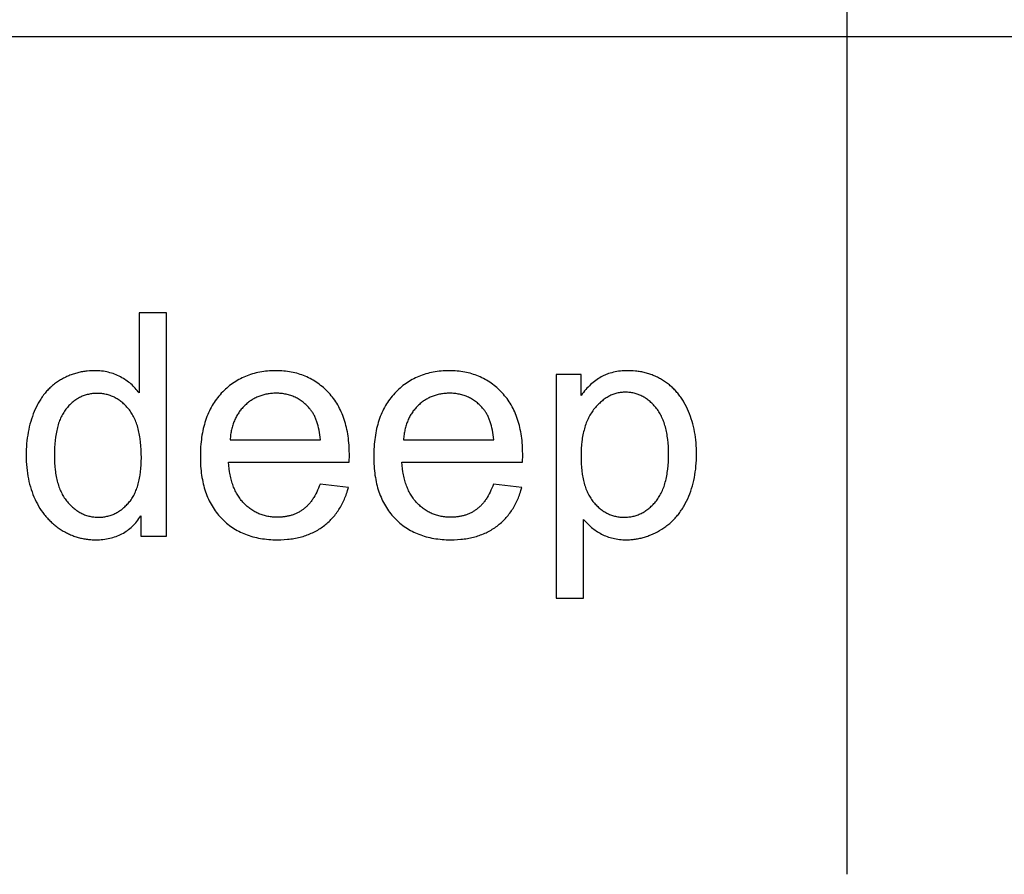
# Model space of a CAD drawing. Units: millimetres. Extents: x 0 to 54000, y 0 to 30000.
# Drawn here: x 16518 to 18282, y 24000 to 25530 of the extents above; entities that cross this region are included whole.
import ezdxf

# ---------------------------------------------------------------- set-up
doc = ezdxf.new("R2010")
doc.units = ezdxf.units.MM
doc.header["$LTSCALE"] = 3
doc.header["$MEASUREMENT"] = 0
doc.layers.add('- TAB', color=4, linetype='Continuous', true_color=0x00ffff)
doc.layers.add('- TITLES', color=7, linetype='Continuous', true_color=0x7fffbf)

msp = doc.modelspace()

# ---------------------------------------------------------------- linework, layer by layer
at = {"layer": '- TAB'}
for points in [[(18000, 24000), (18000, 27000)], [(3000, 25500), (28200, 25500)], [(15000, 25500), (33900, 25500)]]:
    msp.add_lwpolyline(points, dxfattribs=at)
at = {"layer": '- TITLES'}
for points in [[(16780.6, 25005.1), (16731.8, 25005.1)], [(16731.8, 25005.1), (16731.8, 24861.7)], [(16780.6, 24605.4), (16780.6, 25005.1)], [(16731.8, 24861.7), (16730.2, 24863.9), (16728.5, 24866.1), (16726.8, 24868.1), (16725, 24870.2), (16723.1, 24872.2), (16721.2, 24874.1), (16719.2, 24876), (16717.1, 24877.8), (16715, 24879.6), (16712.8, 24881.3), (16710.6, 24882.9), (16708.3, 24884.6), (16706, 24886.1), (16703.6, 24887.6), (16701.1, 24889.1), (16698.6, 24890.5), (16696, 24891.8), (16693.4, 24893.1), (16690.7, 24894.2), (16688, 24895.3), (16685.2, 24896.3), (16682.4, 24897.2), (16679.6, 24898), (16676.7, 24898.8), (16673.8, 24899.4), (16670.8, 24900), (16667.8, 24900.5), (16664.7, 24900.8), (16661.6, 24901.1), (16658.4, 24901.4), (16655.2, 24901.5), (16651.9, 24901.5), (16647.5, 24901.5), (16643.1, 24901.2), (16638.8, 24900.9), (16636.6, 24900.6), (16634.5, 24900.4), (16632.4, 24900), (16630.3, 24899.7), (16628.2, 24899.3), (16626.1, 24898.9), (16624.1, 24898.4), (16622, 24897.9), (16620, 24897.4), (16617.9, 24896.8), (16615.9, 24896.2), (16613.9, 24895.6), (16611.9, 24894.9), (16610, 24894.2), (16608, 24893.4), (16606.1, 24892.6), (16604.1, 24891.8), (16602.2, 24891), (16600.3, 24890.1), (16598.4, 24889.1), (16596.5, 24888.1), (16594.7, 24887.1), (16592.8, 24886.1), (16591, 24885), (16589.1, 24883.9), (16587.3, 24882.7), (16585.5, 24881.5), (16583.8, 24880.3), (16582, 24879), (16580.3, 24877.8), (16578.6, 24876.4), (16577, 24875.1), (16575.4, 24873.7), (16573.8, 24872.3), (16572.2, 24870.8), (16570.7, 24869.4), (16569.2, 24867.8), (16567.7, 24866.3), (16566.2, 24864.7), (16564.8, 24863.1), (16563.4, 24861.5), (16562, 24859.8), (16560.7, 24858.1), (16559.4, 24856.3), (16558.1, 24854.6), (16556.8, 24852.8), (16555.6, 24850.9), (16554.4, 24849.1), (16553.2, 24847.2), (16552.1, 24845.2), (16551, 24843.3), (16549.9, 24841.3), (16547.8, 24837.2), (16545.8, 24832.9), (16544, 24828.6), (16542.2, 24824.2), (16540.6, 24819.6), (16539.1, 24815.1), (16537.7, 24810.4), (16536.4, 24805.7), (16535.2, 24801), (16534.1, 24796.2), (16533.1, 24791.3), (16532.3, 24786.3), (16531.6, 24781.3), (16530.9, 24776.2), (16530.4, 24771.1), (16530, 24765.9), (16529.7, 24760.6), (16529.6, 24755.3), (16529.5, 24749.9), (16529.6, 24744.4), (16529.8, 24739), (16530.1, 24733.6), (16530.5, 24728.4), (16531.1, 24723.2), (16531.8, 24718), (16532.6, 24713), (16533.5, 24708), (16534.6, 24703.2), (16535.8, 24698.4), (16537.1, 24693.7), (16538.5, 24689), (16540.1, 24684.5), (16541.7, 24680), (16543.5, 24675.6), (16545.5, 24671.3), (16547.5, 24667.1), (16549.7, 24663), (16551.9, 24659), (16554.3, 24655.1), (16556.7, 24651.4), (16559.3, 24647.7), (16561.9, 24644.2), (16563.3, 24642.5), (16564.7, 24640.8), (16566.1, 24639.2), (16567.6, 24637.6), (16569, 24636), (16570.5, 24634.4), (16572, 24632.9), (16573.6, 24631.4), (16575.2, 24629.9), (16576.8, 24628.5), (16578.4, 24627), (16580, 24625.7), (16581.7, 24624.3), (16583.4, 24623), (16585.1, 24621.7), (16586.9, 24620.4), (16588.7, 24619.2), (16590.5, 24618), (16594.1, 24615.7), (16596, 24614.6), (16597.8, 24613.5), (16599.7, 24612.5), (16601.5, 24611.5), (16603.4, 24610.5), (16605.3, 24609.6), (16607.2, 24608.7), (16609.2, 24607.9), (16611.1, 24607.1), (16613, 24606.3), (16615, 24605.6), (16616.9, 24604.9), (16618.9, 24604.3), (16620.9, 24603.6), (16622.9, 24603.1), (16624.9, 24602.5), (16626.9, 24602), (16628.9, 24601.6), (16631, 24601.1), (16633, 24600.7), (16635.1, 24600.4), (16637.2, 24600.1), (16639.2, 24599.8), (16641.3, 24599.5), (16643.4, 24599.3), (16645.6, 24599.2), (16647.7, 24599), (16649.8, 24599), (16654.1, 24598.9), (16657.4, 24598.9), (16660.7, 24599), (16663.9, 24599.3), (16667.1, 24599.6), (16670.2, 24599.9), (16673.3, 24600.4), (16676.3, 24600.9), (16679.2, 24601.6), (16682.1, 24602.3), (16685, 24603.1), (16687.8, 24604), (16690.6, 24604.9), (16693.3, 24606), (16695.9, 24607.1), (16698.5, 24608.3), (16701.1, 24609.6), (16703.6, 24611), (16706.1, 24612.5), (16708.5, 24614.1), (16710.8, 24615.7), (16713.1, 24617.4), (16715.4, 24619.2), (16717.6, 24621.1), (16719.7, 24623.1), (16721.8, 24625.2), (16723.9, 24627.3), (16725.9, 24629.5), (16727.8, 24631.9), (16729.7, 24634.3), (16731.6, 24636.7), (16733.4, 24639.3), (16735.1, 24642)], [(17108.1, 24737.7), (17108.4, 24750.8), (17108.2, 24759.6), (17107.8, 24768.2), (17107.5, 24772.4), (17107.1, 24776.5), (17106.6, 24780.6), (17106.1, 24784.6), (17105.5, 24788.5), (17104.8, 24792.4), (17104, 24796.3), (17103.2, 24800), (17102.3, 24803.7), (17101.3, 24807.3), (17100.3, 24810.9), (17099.2, 24814.4), (17098, 24817.9), (17096.7, 24821.2), (17095.4, 24824.6), (17094, 24827.8), (17092.5, 24831), (17091, 24834.1), (17089.4, 24837.2), (17087.7, 24840.2), (17085.9, 24843.2), (17084.1, 24846), (17082.2, 24848.9), (17080.2, 24851.6), (17078.2, 24854.3), (17076, 24856.9), (17073.8, 24859.5), (17071.6, 24862), (17069.3, 24864.4), (17066.9, 24866.8), (17064.5, 24869.1), (17062, 24871.3), (17059.6, 24873.4), (17057, 24875.4), (17054.5, 24877.4), (17051.8, 24879.3), (17049.2, 24881.1), (17046.5, 24882.8), (17043.8, 24884.5), (17041, 24886.1), (17038.2, 24887.6), (17035.3, 24889), (17032.4, 24890.4), (17029.5, 24891.7), (17026.5, 24892.8), (17023.4, 24894), (17020.4, 24895), (17017.3, 24896), (17014.1, 24896.9), (17010.9, 24897.7), (17007.7, 24898.4), (17004.4, 24899.1), (17001.1, 24899.6), (16997.7, 24900.1), (16994.3, 24900.6), (16990.9, 24900.9), (16987.4, 24901.2), (16983.9, 24901.4), (16980.3, 24901.5), (16976.7, 24901.5), (16973, 24901.5), (16969.3, 24901.4), (16965.6, 24901.2), (16962, 24900.9), (16958.5, 24900.6), (16955, 24900.1), (16951.5, 24899.6), (16948.1, 24899), (16944.7, 24898.3), (16941.4, 24897.6), (16938.1, 24896.8), (16934.8, 24895.9), (16931.6, 24894.9), (16928.5, 24893.8), (16925.4, 24892.7), (16922.3, 24891.4), (16919.3, 24890.1), (16916.3, 24888.8), (16913.3, 24887.3), (16910.4, 24885.8), (16907.6, 24884.2), (16904.8, 24882.5), (16902, 24880.7), (16899.3, 24878.8), (16896.6, 24876.9), (16894, 24874.9), (16891.4, 24872.8), (16888.8, 24870.6), (16886.3, 24868.4), (16883.9, 24866.1), (16881.5, 24863.7), (16879.1, 24861.2), (16876.8, 24858.6), (16874.5, 24856), (16872.4, 24853.3), (16870.3, 24850.6), (16868.2, 24847.8), (16866.3, 24844.9), (16864.4, 24842), (16862.6, 24839), (16860.9, 24835.9), (16859.2, 24832.8), (16857.7, 24829.6), (16856.2, 24826.3), (16854.7, 24823), (16853.4, 24819.6), (16852.1, 24816.2), (16850.9, 24812.6), (16849.7, 24809.1), (16848.7, 24805.4), (16847.7, 24801.7), (16846.7, 24798), (16845.9, 24794.1), (16845.1, 24790.2), (16844.4, 24786.3), (16843.8, 24782.2), (16843.3, 24778.2), (16842.8, 24774), (16842.4, 24769.8), (16842, 24765.5), (16841.8, 24761.2), (16841.6, 24756.8), (16841.5, 24747.8), (16841.6, 24739), (16841.8, 24734.8), (16842, 24730.6), (16842.4, 24726.5), (16842.8, 24722.4), (16843.2, 24718.4), (16843.8, 24714.4), (16844.4, 24710.5), (16845.1, 24706.7), (16845.8, 24702.9), (16846.7, 24699.2), (16847.6, 24695.6), (16848.6, 24692), (16849.6, 24688.5), (16850.8, 24685), (16852, 24681.6), (16853.2, 24678.3), (16854.6, 24675), (16856, 24671.8), (16857.5, 24668.6), (16859, 24665.5), (16860.7, 24662.5), (16862.4, 24659.5), (16864.2, 24656.6), (16866, 24653.8), (16867.9, 24651), (16869.9, 24648.3), (16872, 24645.6), (16874.2, 24643), (16876.4, 24640.5), (16878.7, 24638), (16881, 24635.6), (16883.4, 24633.3), (16885.9, 24631), (16888.4, 24628.8), (16890.9, 24626.7), (16893.6, 24624.7), (16896.2, 24622.8), (16898.9, 24620.9), (16901.7, 24619.1), (16904.5, 24617.4), (16907.4, 24615.7), (16910.3, 24614.2), (16913.3, 24612.7), (16916.3, 24611.3), (16919.3, 24609.9), (16922.5, 24608.7), (16925.6, 24607.5), (16928.9, 24606.4), (16932.1, 24605.3), (16935.5, 24604.4), (16938.9, 24603.5), (16942.3, 24602.7), (16945.8, 24602), (16949.3, 24601.3), (16952.9, 24600.8), (16956.5, 24600.3), (16960.2, 24599.8), (16963.9, 24599.5), (16967.7, 24599.2), (16971.6, 24599), (16975.5, 24598.9), (16979.4, 24598.9), (16985.7, 24599), (16991.8, 24599.3), (16997.7, 24599.7), (17000.6, 24600.1), (17003.5, 24600.4), (17006.4, 24600.8), (17009.2, 24601.3), (17012, 24601.8), (17014.7, 24602.3), (17017.4, 24602.9), (17020.1, 24603.6), (17022.8, 24604.3), (17025.4, 24605), (17027.9, 24605.8), (17030.5, 24606.6), (17033, 24607.5), (17035.4, 24608.5), (17037.9, 24609.4), (17040.3, 24610.5), (17042.6, 24611.6), (17045, 24612.7), (17047.3, 24613.9), (17049.5, 24615.1), (17051.7, 24616.3), (17053.9, 24617.7), (17056.1, 24619), (17058.2, 24620.4), (17060.3, 24621.9), (17062.3, 24623.4), (17064.3, 24625), (17066.3, 24626.6), (17068.2, 24628.2), (17070.1, 24629.9), (17072, 24631.6), (17073.8, 24633.3), (17075.5, 24635.1), (17077.3, 24636.9), (17078.9, 24638.8), (17080.6, 24640.7), (17082.2, 24642.6), (17083.8, 24644.6), (17085.3, 24646.6), (17086.8, 24648.7), (17088.2, 24650.8), (17089.6, 24652.9), (17091, 24655.1), (17092.3, 24657.3), (17093.6, 24659.6), (17094.9, 24661.9), (17096.1, 24664.2), (17097.3, 24666.6), (17098.4, 24669), (17099.5, 24671.4), (17100.5, 24673.9), (17101.5, 24676.4), (17102.5, 24679), (17103.4, 24681.6), (17104.3, 24684.2), (17105.2, 24686.9), (17106.8, 24692.4)], [(17418.7, 24737.7), (17419, 24750.8), (17418.8, 24759.6), (17418.4, 24768.2), (17418.1, 24772.4), (17417.7, 24776.5), (17417.2, 24780.6), (17416.7, 24784.6), (17416, 24788.5), (17415.4, 24792.4), (17414.6, 24796.3), (17413.8, 24800), (17412.9, 24803.7), (17411.9, 24807.3), (17410.9, 24810.9), (17409.8, 24814.4), (17408.6, 24817.9), (17407.3, 24821.2), (17406, 24824.6), (17404.6, 24827.8), (17403.1, 24831), (17401.6, 24834.1), (17399.9, 24837.2), (17398.3, 24840.2), (17396.5, 24843.2), (17394.7, 24846), (17392.8, 24848.9), (17390.8, 24851.6), (17388.7, 24854.3), (17386.6, 24856.9), (17384.4, 24859.5), (17382.1, 24862), (17379.8, 24864.4), (17377.5, 24866.8), (17375.1, 24869.1), (17372.6, 24871.3), (17370.1, 24873.4), (17367.6, 24875.4), (17365, 24877.4), (17362.4, 24879.3), (17359.8, 24881.1), (17357.1, 24882.8), (17354.3, 24884.5), (17351.5, 24886.1), (17348.7, 24887.6), (17345.9, 24889), (17343, 24890.4), (17340, 24891.7), (17337, 24892.8), (17334, 24894), (17330.9, 24895), (17327.8, 24896), (17324.7, 24896.9), (17321.5, 24897.7), (17318.2, 24898.4), (17315, 24899.1), (17311.7, 24899.6), (17308.3, 24900.1), (17304.9, 24900.6), (17301.4, 24900.9), (17298, 24901.2), (17294.4, 24901.4), (17290.9, 24901.5), (17287.3, 24901.5), (17283.5, 24901.5), (17279.8, 24901.4), (17276.2, 24901.2), (17272.6, 24900.9), (17269.1, 24900.6), (17265.6, 24900.1), (17262.1, 24899.6), (17258.7, 24899), (17255.3, 24898.3), (17252, 24897.6), (17248.7, 24896.8), (17245.4, 24895.9), (17242.2, 24894.9), (17239.1, 24893.8), (17235.9, 24892.7), (17232.9, 24891.4), (17229.8, 24890.1), (17226.8, 24888.8), (17223.9, 24887.3), (17221, 24885.8), (17218.2, 24884.2), (17215.3, 24882.5), (17212.6, 24880.7), (17209.9, 24878.8), (17207.2, 24876.9), (17204.5, 24874.9), (17201.9, 24872.8), (17199.4, 24870.6), (17196.9, 24868.4), (17194.4, 24866.1), (17192, 24863.7), (17189.6, 24861.2), (17187.3, 24858.6), (17185.1, 24856), (17182.9, 24853.3), (17180.8, 24850.6), (17178.8, 24847.8), (17176.9, 24844.9), (17175, 24842), (17173.2, 24839), (17171.5, 24835.9), (17169.8, 24832.8), (17168.2, 24829.6), (17166.7, 24826.3), (17165.3, 24823), (17163.9, 24819.6), (17162.6, 24816.2), (17161.4, 24812.6), (17160.3, 24809.1), (17159.2, 24805.4), (17158.2, 24801.7), (17157.3, 24798), (17156.5, 24794.1), (17155.7, 24790.2), (17155, 24786.3), (17154.4, 24782.2), (17153.8, 24778.2), (17153.3, 24774), (17152.9, 24769.8), (17152.6, 24765.5), (17152.3, 24761.2), (17152.2, 24756.8), (17152, 24747.8), (17152.2, 24739), (17152.3, 24734.8), (17152.6, 24730.6), (17152.9, 24726.5), (17153.3, 24722.4), (17153.8, 24718.4), (17154.3, 24714.4), (17155, 24710.5), (17155.7, 24706.7), (17156.4, 24702.9), (17157.3, 24699.2), (17158.2, 24695.6), (17159.1, 24692), (17160.2, 24688.5), (17161.3, 24685), (17162.5, 24681.6), (17163.8, 24678.3), (17165.1, 24675), (17166.6, 24671.8), (17168, 24668.6), (17169.6, 24665.5), (17171.2, 24662.5), (17173, 24659.5), (17174.7, 24656.6), (17176.6, 24653.8), (17178.5, 24651), (17180.5, 24648.3), (17182.6, 24645.6), (17184.7, 24643), (17186.9, 24640.5), (17189.2, 24638), (17191.6, 24635.6), (17194, 24633.3), (17196.4, 24631), (17199, 24628.8), (17201.5, 24626.7), (17204.1, 24624.7), (17206.8, 24622.8), (17209.5, 24620.9), (17212.3, 24619.1), (17215.1, 24617.4), (17217.9, 24615.7), (17220.9, 24614.2), (17223.8, 24612.7), (17226.8, 24611.3), (17229.9, 24609.9), (17233, 24608.7), (17236.2, 24607.5), (17239.4, 24606.4), (17242.7, 24605.3), (17246, 24604.4), (17249.4, 24603.5), (17252.8, 24602.7), (17256.3, 24602), (17259.9, 24601.3), (17263.5, 24600.8), (17267.1, 24600.3), (17270.8, 24599.8), (17274.5, 24599.5), (17278.3, 24599.2), (17282.1, 24599), (17286, 24598.9), (17290, 24598.9), (17296.2, 24599), (17302.3, 24599.3), (17308.3, 24599.7), (17311.2, 24600.1), (17314.1, 24600.4), (17316.9, 24600.8), (17319.8, 24601.3), (17322.5, 24601.8), (17325.3, 24602.3), (17328, 24602.9), (17330.7, 24603.6), (17333.3, 24604.3), (17335.9, 24605), (17338.5, 24605.8), (17341, 24606.6), (17343.5, 24607.5), (17346, 24608.5), (17348.4, 24609.4), (17350.8, 24610.5), (17353.2, 24611.6), (17355.5, 24612.7), (17357.8, 24613.9), (17360.1, 24615.1), (17362.3, 24616.3), (17364.5, 24617.7), (17366.6, 24619), (17368.8, 24620.4), (17370.8, 24621.9), (17372.9, 24623.4), (17374.9, 24625), (17376.9, 24626.6), (17378.8, 24628.2), (17380.7, 24629.9), (17382.5, 24631.6), (17384.3, 24633.3), (17386.1, 24635.1), (17387.8, 24636.9), (17389.5, 24638.8), (17391.2, 24640.7), (17392.8, 24642.6), (17394.3, 24644.6), (17395.9, 24646.6), (17397.4, 24648.7), (17398.8, 24650.8), (17400.2, 24652.9), (17401.6, 24655.1), (17402.9, 24657.3), (17404.2, 24659.6), (17405.4, 24661.9), (17406.7, 24664.2), (17407.8, 24666.6), (17409, 24669), (17410, 24671.4), (17411.1, 24673.9), (17412.1, 24676.4), (17413.1, 24679), (17414, 24681.6), (17414.9, 24684.2), (17415.7, 24686.9), (17417.3, 24692.4)], [(17523.7, 24895), (17478.9, 24895)], [(17478.9, 24895), (17478.9, 24494.4)], [(17528, 24635.4), (17529.6, 24633.5), (17531.3, 24631.5), (17533, 24629.7), (17534.7, 24627.8), (17536.5, 24626.1), (17538.4, 24624.3), (17540.3, 24622.6), (17542.3, 24621), (17544.3, 24619.3), (17546.4, 24617.8), (17548.6, 24616.2), (17550.7, 24614.8), (17553, 24613.3), (17555.3, 24611.9), (17557.7, 24610.6), (17560.1, 24609.2), (17562.5, 24608), (17565, 24606.8), (17567.5, 24605.7), (17570.1, 24604.7), (17572.7, 24603.8), (17575.4, 24602.9), (17578.1, 24602.2), (17580.8, 24601.5), (17583.6, 24600.9), (17586.4, 24600.3), (17589.3, 24599.9), (17592.1, 24599.5), (17595.1, 24599.2), (17598, 24599), (17601, 24598.9), (17604.1, 24598.9), (17606.2, 24598.9), (17608.3, 24599), (17610.4, 24599), (17612.4, 24599.2), (17614.5, 24599.3), (17616.6, 24599.5), (17618.6, 24599.8), (17620.7, 24600.1), (17622.7, 24600.4), (17624.8, 24600.7), (17626.8, 24601.1), (17628.8, 24601.5), (17630.8, 24602), (17632.8, 24602.5), (17634.8, 24603), (17636.9, 24603.6), (17638.8, 24604.2), (17640.8, 24604.9), (17642.8, 24605.6), (17644.8, 24606.3), (17648.7, 24607.8), (17652.6, 24609.5), (17656.5, 24611.4), (17660.4, 24613.4), (17664.2, 24615.5), (17668, 24617.8), (17669.9, 24619), (17671.8, 24620.3), (17673.6, 24621.5), (17675.4, 24622.8), (17677.2, 24624.2), (17678.9, 24625.5), (17680.6, 24626.9), (17682.3, 24628.3), (17684, 24629.8), (17685.6, 24631.3), (17687.2, 24632.8), (17688.8, 24634.4), (17690.4, 24636), (17691.9, 24637.6), (17693.4, 24639.2), (17694.8, 24640.9), (17696.3, 24642.7), (17697.7, 24644.4), (17699, 24646.2), (17700.4, 24648), (17701.7, 24649.9), (17703, 24651.7), (17704.3, 24653.7), (17705.5, 24655.6), (17706.7, 24657.6), (17707.9, 24659.6), (17710.2, 24663.7), (17712.3, 24668), (17714.4, 24672.4), (17716.3, 24676.8), (17718.1, 24681.4), (17719.8, 24686), (17721.4, 24690.7), (17722.8, 24695.5), (17724.1, 24700.3), (17725.3, 24705.2), (17726.4, 24710.2), (17727.3, 24715.2), (17728.1, 24720.3), (17728.8, 24725.5), (17729.3, 24730.7), (17729.8, 24736), (17730.1, 24741.4), (17730.3, 24746.9), (17730.3, 24752.4), (17730.3, 24757.5), (17730.1, 24762.6), (17729.8, 24767.7), (17729.4, 24772.7), (17728.9, 24777.6), (17728.3, 24782.5), (17727.6, 24787.4), (17726.7, 24792.2), (17725.8, 24796.9), (17724.7, 24801.6), (17723.5, 24806.2), (17722.2, 24810.8), (17720.8, 24815.3), (17719.3, 24819.8), (17717.6, 24824.2), (17715.9, 24828.6), (17714, 24832.9), (17712.1, 24837), (17710, 24841.1), (17707.8, 24845), (17706.7, 24846.9), (17705.5, 24848.8), (17704.3, 24850.6), (17703.1, 24852.5), (17701.9, 24854.3), (17700.6, 24856), (17699.3, 24857.7), (17698, 24859.4), (17696.6, 24861.1), (17695.2, 24862.7), (17693.8, 24864.4), (17692.4, 24865.9), (17690.9, 24867.5), (17689.4, 24869), (17687.9, 24870.5), (17686.4, 24871.9), (17684.8, 24873.3), (17683.2, 24874.7), (17681.6, 24876.1), (17680, 24877.4), (17678.3, 24878.7), (17676.6, 24880), (17674.8, 24881.2), (17673.1, 24882.4), (17671.3, 24883.6), (17669.5, 24884.8), (17667.7, 24885.9), (17665.9, 24886.9), (17664, 24887.9), (17662.1, 24888.9), (17660.3, 24889.9), (17658.4, 24890.8), (17656.4, 24891.7), (17654.5, 24892.5), (17652.6, 24893.3), (17650.6, 24894.1), (17648.6, 24894.8), (17646.6, 24895.5), (17644.6, 24896.1), (17642.5, 24896.8), (17640.5, 24897.3), (17638.4, 24897.9), (17636.3, 24898.4), (17634.2, 24898.9), (17632.1, 24899.3), (17630, 24899.7), (17627.8, 24900), (17625.6, 24900.3), (17623.4, 24900.6), (17621.2, 24900.9), (17616.8, 24901.2), (17612.2, 24901.5), (17607.6, 24901.5), (17604.1, 24901.5), (17600.7, 24901.4), (17597.3, 24901.1), (17594, 24900.8), (17590.7, 24900.5), (17587.6, 24900), (17584.4, 24899.4), (17581.4, 24898.8), (17578.4, 24898), (17575.5, 24897.2), (17572.6, 24896.3), (17571.2, 24895.8), (17569.9, 24895.3), (17568.5, 24894.8), (17567.1, 24894.2), (17565.8, 24893.7), (17564.5, 24893.1), (17563.2, 24892.5), (17561.9, 24891.8), (17560.6, 24891.2), (17559.4, 24890.5), (17556.9, 24889.1), (17554.5, 24887.6), (17552.1, 24886), (17549.7, 24884.3), (17547.3, 24882.5), (17545, 24880.7), (17542.7, 24878.7), (17540.5, 24876.7), (17538.3, 24874.6), (17536.1, 24872.4), (17533.9, 24870.1), (17531.8, 24867.7), (17529.7, 24865.3), (17527.7, 24862.7), (17525.7, 24860.1), (17523.7, 24857.4)], [(17523.7, 24857.4), (17523.7, 24895)], [(17056.6, 24778), (17056.1, 24782.5), (17055.6, 24786.9), (17054.9, 24791.1), (17054.2, 24795.1), (17053.4, 24799.1), (17052.4, 24802.9), (17051.4, 24806.5), (17050.9, 24808.3), (17050.3, 24810), (17049.7, 24811.7), (17049.1, 24813.3), (17048.5, 24815), (17047.8, 24816.6), (17047.1, 24818.1), (17046.4, 24819.6), (17045.7, 24821.1), (17044.9, 24822.5), (17044.1, 24824), (17043.3, 24825.3), (17042.5, 24826.7), (17041.7, 24828), (17040.8, 24829.2), (17039.9, 24830.5), (17039, 24831.7), (17038, 24832.8), (17036.6, 24834.6), (17035.1, 24836.3), (17033.5, 24837.9), (17032, 24839.5), (17030.4, 24841), (17028.8, 24842.5), (17027.1, 24843.9), (17025.4, 24845.2), (17023.8, 24846.5), (17022, 24847.8), (17020.3, 24849), (17018.5, 24850.1), (17016.7, 24851.2), (17014.9, 24852.2), (17013, 24853.2), (17011.1, 24854.1), (17009.2, 24855), (17007.3, 24855.8), (17005.3, 24856.5), (17003.3, 24857.2), (17001.3, 24857.8), (16999.2, 24858.4), (16997.2, 24858.9), (16995, 24859.4), (16992.9, 24859.8), (16990.8, 24860.2), (16988.6, 24860.5), (16986.4, 24860.7), (16984.1, 24860.9), (16981.9, 24861.1), (16979.6, 24861.2), (16977.2, 24861.2), (16975.1, 24861.2), (16973.1, 24861.1), (16971, 24861), (16969, 24860.8), (16966.9, 24860.6), (16964.9, 24860.4), (16963, 24860.1), (16961, 24859.8), (16959.1, 24859.4), (16957.2, 24859), (16955.3, 24858.5), (16953.4, 24858), (16951.5, 24857.4), (16949.7, 24856.8), (16947.9, 24856.2), (16946.1, 24855.5), (16944.4, 24854.8), (16942.6, 24854), (16940.9, 24853.2), (16939.2, 24852.3), (16937.5, 24851.4), (16935.8, 24850.5), (16934.2, 24849.5), (16932.6, 24848.5), (16931, 24847.4), (16929.4, 24846.2), (16927.9, 24845.1), (16926.3, 24843.9), (16924.8, 24842.6), (16923.3, 24841.3), (16921.8, 24839.9), (16920.4, 24838.6), (16919, 24837.1), (16917.6, 24835.7), (16916.2, 24834.2), (16914.9, 24832.7), (16913.7, 24831.1), (16912.5, 24829.5), (16911.3, 24827.9), (16910.2, 24826.3), (16909.1, 24824.6), (16908, 24822.9), (16907, 24821.2), (16906, 24819.4), (16905.1, 24817.6), (16904.2, 24815.8), (16903.3, 24814), (16902.5, 24812.1), (16901.7, 24810.2), (16901, 24808.3), (16900.3, 24806.3), (16899.6, 24804.3), (16899, 24802.3), (16898.4, 24800.2), (16897.9, 24798.1), (16897.4, 24796), (16897, 24793.9), (16896.5, 24791.7), (16896.2, 24789.5), (16895.8, 24787.3), (16895.5, 24785), (16895.3, 24782.7), (16895.1, 24780.4), (16894.9, 24778)], [(17367.2, 24778), (17366.7, 24782.5), (17366.1, 24786.9), (17365.5, 24791.1), (17364.8, 24795.1), (17363.9, 24799.1), (17363, 24802.9), (17362, 24806.5), (17361.4, 24808.3), (17360.9, 24810), (17360.3, 24811.7), (17359.7, 24813.3), (17359, 24815), (17358.4, 24816.6), (17357.7, 24818.1), (17357, 24819.6), (17356.2, 24821.1), (17355.5, 24822.5), (17354.7, 24824), (17353.9, 24825.3), (17353.1, 24826.7), (17352.2, 24828), (17351.4, 24829.2), (17350.5, 24830.5), (17349.6, 24831.7), (17348.6, 24832.8), (17347.1, 24834.6), (17345.6, 24836.3), (17344.1, 24837.9), (17342.5, 24839.5), (17340.9, 24841), (17339.3, 24842.5), (17337.7, 24843.9), (17336, 24845.2), (17334.3, 24846.5), (17332.6, 24847.8), (17330.8, 24849), (17329.1, 24850.1), (17327.3, 24851.2), (17325.4, 24852.2), (17323.6, 24853.2), (17321.7, 24854.1), (17319.8, 24855), (17317.8, 24855.8), (17315.9, 24856.5), (17313.9, 24857.2), (17311.8, 24857.8), (17309.8, 24858.4), (17307.7, 24858.9), (17305.6, 24859.4), (17303.5, 24859.8), (17301.3, 24860.2), (17299.1, 24860.5), (17296.9, 24860.7), (17294.7, 24860.9), (17292.4, 24861.1), (17290.1, 24861.2), (17287.8, 24861.2), (17285.7, 24861.2), (17283.6, 24861.1), (17281.6, 24861), (17279.5, 24860.8), (17277.5, 24860.6), (17275.5, 24860.4), (17273.5, 24860.1), (17271.6, 24859.8), (17269.6, 24859.4), (17267.7, 24859), (17265.8, 24858.5), (17264, 24858), (17262.1, 24857.4), (17260.3, 24856.8), (17258.5, 24856.2), (17256.7, 24855.5), (17254.9, 24854.8), (17253.2, 24854), (17251.5, 24853.2), (17249.7, 24852.3), (17248.1, 24851.4), (17246.4, 24850.5), (17244.8, 24849.5), (17243.1, 24848.5), (17241.5, 24847.4), (17240, 24846.2), (17238.4, 24845.1), (17236.9, 24843.9), (17235.4, 24842.6), (17233.9, 24841.3), (17232.4, 24839.9), (17231, 24838.6), (17229.5, 24837.1), (17228.2, 24835.7), (17226.8, 24834.2), (17225.5, 24832.7), (17224.3, 24831.1), (17223, 24829.5), (17221.9, 24827.9), (17220.7, 24826.3), (17219.6, 24824.6), (17218.6, 24822.9), (17217.5, 24821.2), (17216.6, 24819.4), (17215.6, 24817.6), (17214.7, 24815.8), (17213.9, 24814), (17213.1, 24812.1), (17212.3, 24810.2), (17211.5, 24808.3), (17210.9, 24806.3), (17210.2, 24804.3), (17209.6, 24802.3), (17209, 24800.2), (17208.5, 24798.1), (17208, 24796), (17207.5, 24793.9), (17207.1, 24791.7), (17206.7, 24789.5), (17206.4, 24787.3), (17206.1, 24785), (17205.8, 24782.7), (17205.6, 24780.4), (17205.5, 24778)], [(16894.9, 24778), (17056.6, 24778)], [(17205.5, 24778), (17367.2, 24778)], [(17056, 24698.7), (17054.6, 24694.9), (17053.1, 24691.2), (17051.6, 24687.6), (17050, 24684.2), (17048.3, 24680.9), (17046.5, 24677.7), (17044.7, 24674.7), (17043.8, 24673.2), (17042.9, 24671.8), (17041.9, 24670.4), (17041, 24669.1), (17040, 24667.7), (17039, 24666.4), (17038, 24665.2), (17036.9, 24663.9), (17035.9, 24662.7), (17034.8, 24661.6), (17033.7, 24660.4), (17032.7, 24659.3), (17031.5, 24658.3), (17030.4, 24657.2), (17029.3, 24656.2), (17028.1, 24655.2), (17027, 24654.3), (17025.8, 24653.4), (17024.6, 24652.5), (17023.4, 24651.7), (17022.1, 24650.9), (17020.9, 24650.1), (17019.6, 24649.3), (17018.3, 24648.6), (17017, 24647.9), (17015.7, 24647.2), (17014.4, 24646.6), (17013.1, 24645.9), (17011.7, 24645.3), (17010.3, 24644.8), (17009, 24644.2), (17007.6, 24643.7), (17006.1, 24643.2), (17004.7, 24642.8), (17003.3, 24642.3), (17001.8, 24641.9), (17000.3, 24641.6), (16998.8, 24641.2), (16997.3, 24640.9), (16995.8, 24640.6), (16994.3, 24640.4), (16992.7, 24640.1), (16991.1, 24639.9), (16989.5, 24639.7), (16987.9, 24639.6), (16986.3, 24639.5), (16983, 24639.3), (16979.7, 24639.2), (16977.4, 24639.3), (16975.2, 24639.3), (16973, 24639.5), (16970.8, 24639.6), (16968.7, 24639.9), (16966.5, 24640.1), (16964.4, 24640.4), (16962.3, 24640.8), (16960.2, 24641.2), (16958.2, 24641.7), (16956.2, 24642.2), (16954.2, 24642.8), (16952.2, 24643.4), (16950.3, 24644.1), (16948.3, 24644.8), (16946.4, 24645.6), (16944.5, 24646.4), (16942.7, 24647.3), (16940.9, 24648.2), (16939, 24649.1), (16937.3, 24650.2), (16935.5, 24651.2), (16933.8, 24652.3), (16932, 24653.5), (16930.4, 24654.7), (16928.7, 24656), (16927, 24657.3), (16925.4, 24658.6), (16923.8, 24660.1), (16922.2, 24661.5), (16920.7, 24663), (16919.2, 24664.6), (16917.7, 24666.2), (16916.2, 24667.8), (16914.8, 24669.5), (16913.4, 24671.3), (16912.1, 24673.1), (16910.8, 24674.9), (16909.6, 24676.8), (16908.4, 24678.7), (16907.2, 24680.6), (16906.1, 24682.6), (16905, 24684.7), (16904, 24686.8), (16903, 24688.9), (16902.1, 24691.1), (16901.1, 24693.3), (16900.3, 24695.5), (16899.5, 24697.8), (16898.7, 24700.2), (16897.9, 24702.6), (16897.2, 24705), (16896.6, 24707.5), (16896, 24710), (16895.4, 24712.6), (16894.9, 24715.2), (16894.4, 24717.9), (16893.9, 24720.6), (16893.2, 24726.1), (16892.6, 24731.8), (16892.2, 24737.7)], [(16892.2, 24737.7), (17108.1, 24737.7)], [(17366.6, 24698.7), (17365.2, 24694.9), (17363.7, 24691.2), (17362.1, 24687.6), (17360.5, 24684.2), (17358.8, 24680.9), (17357.1, 24677.7), (17355.3, 24674.7), (17354.4, 24673.2), (17353.4, 24671.8), (17352.5, 24670.4), (17351.5, 24669.1), (17350.5, 24667.7), (17349.5, 24666.4), (17348.5, 24665.2), (17347.5, 24663.9), (17346.5, 24662.7), (17345.4, 24661.6), (17344.3, 24660.4), (17343.2, 24659.3), (17342.1, 24658.3), (17341, 24657.2), (17339.8, 24656.2), (17338.7, 24655.2), (17337.5, 24654.3), (17336.3, 24653.4), (17335.1, 24652.5), (17333.9, 24651.7), (17332.7, 24650.9), (17331.4, 24650.1), (17330.2, 24649.3), (17328.9, 24648.6), (17327.6, 24647.9), (17326.3, 24647.2), (17325, 24646.6), (17323.6, 24645.9), (17322.3, 24645.3), (17320.9, 24644.8), (17319.5, 24644.2), (17318.1, 24643.7), (17316.7, 24643.2), (17315.3, 24642.8), (17313.8, 24642.3), (17312.4, 24641.9), (17310.9, 24641.6), (17309.4, 24641.2), (17307.9, 24640.9), (17306.4, 24640.6), (17304.8, 24640.4), (17303.3, 24640.1), (17301.7, 24639.9), (17300.1, 24639.7), (17298.5, 24639.6), (17296.9, 24639.5), (17293.6, 24639.3), (17290.3, 24639.2), (17288, 24639.3), (17285.8, 24639.3), (17283.6, 24639.5), (17281.4, 24639.6), (17279.2, 24639.9), (17277.1, 24640.1), (17275, 24640.4), (17272.9, 24640.8), (17270.8, 24641.2), (17268.8, 24641.7), (17266.7, 24642.2), (17264.7, 24642.8), (17262.8, 24643.4), (17260.8, 24644.1), (17258.9, 24644.8), (17257, 24645.6), (17255.1, 24646.4), (17253.3, 24647.3), (17251.4, 24648.2), (17249.6, 24649.1), (17247.8, 24650.2), (17246.1, 24651.2), (17244.3, 24652.3), (17242.6, 24653.5), (17240.9, 24654.7), (17239.2, 24656), (17237.6, 24657.3), (17236, 24658.6), (17234.4, 24660.1), (17232.8, 24661.5), (17231.3, 24663), (17229.7, 24664.6), (17228.2, 24666.2), (17226.8, 24667.8), (17225.4, 24669.5), (17224, 24671.3), (17222.7, 24673.1), (17221.4, 24674.9), (17220.1, 24676.8), (17218.9, 24678.7), (17217.8, 24680.6), (17216.7, 24682.6), (17215.6, 24684.7), (17214.6, 24686.8), (17213.6, 24688.9), (17212.6, 24691.1), (17211.7, 24693.3), (17210.8, 24695.5), (17210, 24697.8), (17209.2, 24700.2), (17208.5, 24702.6), (17207.8, 24705), (17207.2, 24707.5), (17206.5, 24710), (17206, 24712.6), (17205.4, 24715.2), (17205, 24717.9), (17204.5, 24720.6), (17203.8, 24726.1), (17203.2, 24731.8), (17202.7, 24737.7)], [(17202.7, 24737.7), (17418.7, 24737.7)], [(17106.8, 24692.4), (17056, 24698.7)], [(17417.3, 24692.4), (17366.6, 24698.7)], [(16735.1, 24642), (16735.1, 24605.4)], [(17528, 24494.4), (17528, 24635.4)], [(16735.1, 24605.4), (16780.6, 24605.4)], [(17478.9, 24494.4), (17528, 24494.4)]]:
    msp.add_lwpolyline(points, dxfattribs=at)
for points in [[(16580, 24749.9), (16580.1, 24743.1), (16580.3, 24736.5), (16580.8, 24730.1), (16581.4, 24723.9), (16581.8, 24720.9), (16582.3, 24717.9), (16582.7, 24715), (16583.3, 24712.2), (16583.8, 24709.4), (16584.5, 24706.6), (16585.1, 24704), (16585.8, 24701.3), (16586.6, 24698.8), (16587.4, 24696.2), (16588.2, 24693.8), (16589.1, 24691.4), (16590.1, 24689), (16591, 24686.7), (16592.1, 24684.5), (16593.2, 24682.3), (16594.3, 24680.2), (16595.4, 24678.1), (16596.7, 24676.1), (16597.9, 24674.1), (16599.2, 24672.2), (16600.6, 24670.3), (16602, 24668.5), (16603.4, 24666.8), (16604.9, 24665.1), (16606.4, 24663.4), (16607.9, 24661.8), (16609.4, 24660.3), (16610.9, 24658.8), (16612.5, 24657.4), (16614.1, 24656), (16615.7, 24654.7), (16617.3, 24653.5), (16618.9, 24652.2), (16620.5, 24651.1), (16622.2, 24650), (16623.9, 24648.9), (16625.6, 24647.9), (16627.3, 24647), (16629, 24646.1), (16630.7, 24645.3), (16632.5, 24644.5), (16634.2, 24643.8), (16636, 24643.1), (16637.8, 24642.5), (16639.7, 24641.9), (16641.5, 24641.4), (16643.3, 24641), (16645.2, 24640.5), (16647.1, 24640.2), (16649, 24639.9), (16650.9, 24639.7), (16652.9, 24639.5), (16654.8, 24639.3), (16656.8, 24639.3), (16658.8, 24639.2), (16660.8, 24639.3), (16662.8, 24639.3), (16664.7, 24639.5), (16666.7, 24639.6), (16668.6, 24639.9), (16670.5, 24640.2), (16672.4, 24640.5), (16674.2, 24640.9), (16676.1, 24641.3), (16677.9, 24641.8), (16679.7, 24642.3), (16681.5, 24642.9), (16683.3, 24643.6), (16685.1, 24644.3), (16686.8, 24645), (16688.5, 24645.8), (16690.2, 24646.7), (16691.9, 24647.6), (16693.6, 24648.5), (16695.2, 24649.5), (16696.8, 24650.6), (16698.4, 24651.7), (16700, 24652.8), (16701.6, 24654), (16703.1, 24655.3), (16704.7, 24656.6), (16706.2, 24658), (16707.7, 24659.4), (16709.1, 24660.8), (16710.6, 24662.4), (16712, 24663.9), (16713.4, 24665.5), (16714.8, 24667.2), (16716.2, 24668.9), (16717.5, 24670.7), (16718.7, 24672.6), (16719.9, 24674.4), (16721.1, 24676.4), (16722.2, 24678.4), (16723.3, 24680.4), (16724.3, 24682.5), (16725.3, 24684.7), (16726.2, 24686.9), (16727.1, 24689.2), (16728, 24691.5), (16728.8, 24693.9), (16729.6, 24696.3), (16730.3, 24698.8), (16731, 24701.3), (16731.6, 24703.9), (16732.2, 24706.5), (16732.8, 24709.2), (16733.3, 24712), (16733.7, 24714.8), (16734.5, 24720.6), (16735.1, 24726.6), (16735.6, 24732.8), (16735.8, 24739.2), (16735.9, 24745.8), (16735.8, 24753.2), (16735.6, 24760.2), (16735.1, 24767), (16734.5, 24773.6), (16733.7, 24779.9), (16733.2, 24783), (16732.7, 24786), (16732.2, 24788.9), (16731.5, 24791.8), (16730.9, 24794.6), (16730.2, 24797.4), (16729.5, 24800.1), (16728.7, 24802.7), (16727.9, 24805.3), (16727, 24807.8), (16726.1, 24810.2), (16725.1, 24812.6), (16724.1, 24815), (16723, 24817.2), (16722, 24819.4), (16720.8, 24821.6), (16719.6, 24823.6), (16718.4, 24825.7), (16717.1, 24827.6), (16715.8, 24829.5), (16714.4, 24831.3), (16713, 24833.1), (16711.6, 24834.8), (16710.1, 24836.5), (16708.6, 24838.1), (16707.1, 24839.6), (16705.6, 24841.1), (16704.1, 24842.5), (16702.5, 24843.9), (16700.9, 24845.3), (16699.3, 24846.5), (16697.7, 24847.8), (16696, 24848.9), (16694.4, 24850), (16692.7, 24851.1), (16691, 24852.1), (16689.2, 24853.1), (16687.5, 24854), (16685.7, 24854.8), (16683.9, 24855.6), (16682.1, 24856.3), (16680.2, 24857), (16678.4, 24857.6), (16676.5, 24858.2), (16674.6, 24858.7), (16672.7, 24859.2), (16670.7, 24859.6), (16668.8, 24859.9), (16666.8, 24860.2), (16664.8, 24860.5), (16662.8, 24860.7), (16660.7, 24860.8), (16658.7, 24860.9), (16656.6, 24860.9), (16654.6, 24860.9), (16652.5, 24860.8), (16650.5, 24860.7), (16648.6, 24860.5), (16646.6, 24860.3), (16644.7, 24860), (16642.8, 24859.6), (16640.9, 24859.2), (16639, 24858.8), (16637.2, 24858.3), (16635.4, 24857.8), (16633.6, 24857.2), (16631.8, 24856.5), (16630, 24855.8), (16628.3, 24855), (16626.6, 24854.2), (16624.9, 24853.4), (16623.2, 24852.5), (16621.5, 24851.5), (16619.9, 24850.5), (16618.3, 24849.4), (16616.7, 24848.3), (16615.1, 24847.1), (16613.6, 24845.9), (16612, 24844.6), (16610.5, 24843.3), (16609, 24841.9), (16607.6, 24840.5), (16606.1, 24839), (16604.7, 24837.4), (16603.3, 24835.8), (16601.9, 24834.2), (16600.6, 24832.5), (16599.3, 24830.7), (16598, 24828.9), (16596.8, 24827), (16595.6, 24825.1), (16594.5, 24823.1), (16593.4, 24821), (16592.3, 24818.9), (16591.3, 24816.7), (16590.3, 24814.5), (16589.4, 24812.2), (16588.5, 24809.8), (16587.7, 24807.4), (16586.9, 24804.9), (16586.2, 24802.4), (16585.5, 24799.8), (16584.8, 24797.1), (16584.2, 24794.4), (16583.6, 24791.6), (16583.1, 24788.8), (16582.6, 24785.8), (16582.1, 24782.9), (16581.3, 24776.8), (16580.7, 24770.4), (16580.3, 24763.8), (16580.1, 24757)], [(17523.4, 24748.6), (17523.5, 24741.7), (17523.7, 24735.1), (17524.2, 24728.6), (17524.8, 24722.4), (17525.6, 24716.5), (17526.1, 24713.6), (17526.6, 24710.8), (17527.1, 24708), (17527.7, 24705.2), (17528.4, 24702.6), (17529, 24700), (17529.8, 24697.4), (17530.5, 24694.9), (17531.4, 24692.5), (17532.2, 24690.1), (17533.1, 24687.8), (17534.1, 24685.5), (17535.1, 24683.3), (17536.1, 24681.1), (17537.2, 24679), (17538.3, 24677), (17539.5, 24675), (17540.7, 24673.1), (17542, 24671.2), (17543.3, 24669.4), (17544.6, 24667.7), (17546, 24666), (17547.4, 24664.3), (17548.9, 24662.7), (17550.3, 24661.2), (17551.8, 24659.7), (17553.3, 24658.3), (17554.8, 24656.9), (17556.4, 24655.5), (17557.9, 24654.3), (17559.5, 24653), (17561.1, 24651.9), (17562.7, 24650.7), (17564.3, 24649.7), (17566, 24648.7), (17567.6, 24647.7), (17569.3, 24646.8), (17571, 24645.9), (17572.8, 24645.1), (17574.5, 24644.3), (17576.3, 24643.6), (17578, 24643), (17579.8, 24642.4), (17581.6, 24641.8), (17583.5, 24641.3), (17585.3, 24640.9), (17587.2, 24640.5), (17589.1, 24640.2), (17591, 24639.9), (17592.9, 24639.6), (17594.9, 24639.5), (17596.8, 24639.3), (17598.8, 24639.3), (17600.8, 24639.2), (17602.9, 24639.3), (17604.9, 24639.3), (17606.9, 24639.5), (17608.9, 24639.7), (17610.8, 24639.9), (17612.8, 24640.2), (17614.7, 24640.6), (17616.6, 24641), (17618.5, 24641.4), (17620.4, 24641.9), (17622.2, 24642.5), (17624, 24643.1), (17625.9, 24643.8), (17627.7, 24644.5), (17629.4, 24645.3), (17631.2, 24646.2), (17632.9, 24647), (17634.7, 24648), (17636.4, 24649), (17638, 24650), (17639.7, 24651.2), (17641.4, 24652.3), (17643, 24653.5), (17644.6, 24654.8), (17646.2, 24656.1), (17647.8, 24657.5), (17649.3, 24658.9), (17650.9, 24660.4), (17652.4, 24662), (17653.9, 24663.6), (17655.4, 24665.2), (17656.9, 24666.9), (17658.3, 24668.7), (17659.7, 24670.5), (17661, 24672.4), (17662.3, 24674.3), (17663.6, 24676.3), (17664.8, 24678.4), (17665.9, 24680.5), (17667.1, 24682.6), (17668.1, 24684.9), (17669.2, 24687.2), (17670.1, 24689.5), (17671.1, 24691.9), (17672, 24694.4), (17672.8, 24696.9), (17673.6, 24699.5), (17674.3, 24702.2), (17675, 24704.9), (17675.7, 24707.7), (17676.3, 24710.5), (17676.9, 24713.4), (17677.4, 24716.3), (17677.9, 24719.3), (17678.7, 24725.5), (17679.4, 24732), (17679.8, 24738.6), (17680.1, 24745.5), (17680.2, 24752.7), (17680.1, 24759.5), (17679.8, 24766.1), (17679.4, 24772.4), (17678.7, 24778.6), (17677.9, 24784.5), (17677.5, 24787.4), (17677, 24790.3), (17676.4, 24793), (17675.8, 24795.8), (17675.2, 24798.4), (17674.5, 24801.1), (17673.7, 24803.6), (17673, 24806.1), (17672.1, 24808.6), (17671.3, 24811), (17670.4, 24813.3), (17669.4, 24815.6), (17668.4, 24817.9), (17667.4, 24820), (17666.3, 24822.2), (17665.1, 24824.2), (17664, 24826.3), (17662.7, 24828.2), (17661.5, 24830.1), (17660.2, 24832), (17658.8, 24833.8), (17657.4, 24835.6), (17656, 24837.2), (17654.5, 24838.9), (17653.1, 24840.5), (17651.6, 24842), (17650.1, 24843.5), (17648.6, 24844.9), (17647, 24846.3), (17645.5, 24847.6), (17643.9, 24848.9), (17642.3, 24850.1), (17640.7, 24851.2), (17639.1, 24852.3), (17637.4, 24853.4), (17635.8, 24854.4), (17634.1, 24855.3), (17632.4, 24856.2), (17630.7, 24857), (17629, 24857.8), (17627.2, 24858.5), (17625.5, 24859.2), (17623.7, 24859.8), (17621.9, 24860.4), (17620.1, 24860.9), (17618.3, 24861.4), (17616.4, 24861.8), (17614.6, 24862.1), (17612.7, 24862.4), (17610.8, 24862.7), (17608.9, 24862.8), (17606.9, 24863), (17605, 24863.1), (17603, 24863.1), (17601.1, 24863.1), (17599.1, 24863), (17597.2, 24862.8), (17595.3, 24862.6), (17593.4, 24862.4), (17591.5, 24862.1), (17589.6, 24861.7), (17587.8, 24861.3), (17585.9, 24860.8), (17584.1, 24860.2), (17582.3, 24859.6), (17580.5, 24859), (17578.7, 24858.3), (17577, 24857.5), (17575.2, 24856.6), (17573.5, 24855.8), (17571.7, 24854.8), (17570, 24853.8), (17568.3, 24852.8), (17566.6, 24851.6), (17565, 24850.5), (17563.3, 24849.2), (17561.7, 24847.9), (17560, 24846.6), (17558.4, 24845.2), (17556.8, 24843.7), (17555.2, 24842.2), (17553.7, 24840.6), (17552.1, 24839), (17550.6, 24837.3), (17549, 24835.6), (17547.5, 24833.8), (17546, 24831.9), (17544.6, 24830), (17543.2, 24828), (17541.9, 24826), (17540.6, 24824), (17539.3, 24821.9), (17538.1, 24819.7), (17537, 24817.5), (17535.9, 24815.2), (17534.8, 24812.9), (17533.8, 24810.5), (17532.8, 24808.1), (17531.9, 24805.6), (17531, 24803), (17530.2, 24800.5), (17529.4, 24797.8), (17528.7, 24795.1), (17528, 24792.4), (17527.4, 24789.6), (17526.8, 24786.8), (17526.2, 24783.9), (17525.7, 24780.9), (17525.3, 24777.9), (17524.9, 24774.9), (17524.2, 24768.6), (17523.8, 24762.1), (17523.5, 24755.5)]]:
    msp.add_lwpolyline(points, close=True, dxfattribs=at)

doc.saveas('drawing.dxf')
